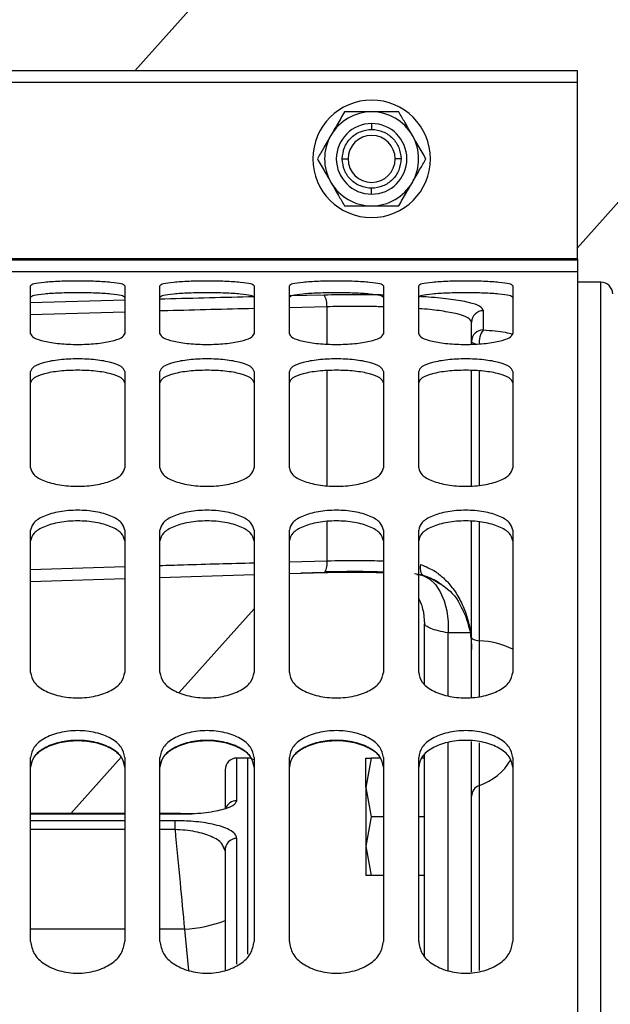
# Model space of a CAD drawing. Units: inches. Extents: x 5 to 305, y -222 to 193.
# Drawn here: x 61 to 63, y -196 to -193 of the extents above; entities that cross this region are included whole.
import ezdxf

# ---------------------------------------------------------------- set-up
doc = ezdxf.new("R2010")
doc.units = ezdxf.units.IN
doc.header["$MEASUREMENT"] = 0

msp = doc.modelspace()

# ---------------------------------------------------------------- linework, layer by layer
at = {"color": 7, "linetype": 'Continuous', "lineweight": 25, "ltscale": 18}
for p, q in [((65.5166, -188.8986), (61.5746, -193.3054)), ((62.6863, -193.7501), (67.0117, -188.9145)), ((62.6863, -193.3054), (60.1764, -193.3054)), ((62.6863, -193.3349), (62.6863, -193.3054)), ((62.6863, -193.3349), (60.1764, -193.3349)), ((62.6863, -193.7779), (62.6863, -193.3349)), ((62.1695, -193.4088), (62.1014, -193.4088)), ((62.2377, -193.4088), (62.1695, -193.4088)), ((62.1695, -193.4383), (62.1695, -193.4531)), ((62.0957, -193.5269), (62.1105, -193.5269)), ((62.2434, -193.5269), (62.2286, -193.5269)), ((62.1695, -193.6155), (62.1695, -193.6007)), ((62.1014, -193.645), (62.1695, -193.645)), ((62.1695, -193.645), (62.2377, -193.645)), ((62.6863, -193.7779), (60.1764, -193.7779)), ((62.6863, -193.7811), (60.1764, -193.7811)), ((62.6863, -193.7779), (62.6863, -193.7811)), ((62.6863, -193.7811), (62.6863, -193.8106)), ((62.6863, -193.8106), (60.1764, -193.8106)), ((62.6863, -193.8106), (62.6863, -207.0357)), ((62.7453, -193.8369), (62.6863, -193.8369)), ((61.3132, -193.9663), (61.3132, -193.8457)), ((61.5495, -193.8457), (61.5495, -193.9663)), ((61.638, -193.9663), (61.638, -193.8457)), ((61.8743, -193.8457), (61.8743, -193.9663)), ((61.9629, -193.9663), (61.9629, -193.8457)), ((62.1991, -193.8457), (62.1991, -193.9663)), ((62.2877, -193.9663), (62.2877, -193.8457)), ((62.5239, -193.8457), (62.5239, -193.9663)), ((62.4501, -193.9567), (62.4501, -193.9085)), ((62.4205, -193.9856), (62.4205, -193.9377)), ((62.4205, -193.9925), (62.4205, -193.9856)), ((61.3132, -194.3037), (61.3132, -194.0611)), ((61.5495, -194.0611), (61.5495, -194.3037)), ((61.638, -194.3037), (61.638, -194.0611)), ((61.8743, -194.0611), (61.8743, -194.3037)), ((61.9629, -194.3037), (61.9629, -194.0611)), ((62.1991, -194.0611), (62.1991, -194.3037)), ((62.2877, -194.3037), (62.2877, -194.0611)), ((62.4205, -194.3485), (62.4205, -194.059)), ((62.5239, -194.0611), (62.5239, -194.3037)), ((61.3132, -194.8177), (61.3132, -194.4603)), ((61.5495, -194.4603), (61.5495, -194.8177)), ((61.638, -194.8177), (61.638, -194.4603)), ((61.8743, -194.4603), (61.8743, -194.8177)), ((61.9629, -194.8177), (61.9629, -194.4603)), ((62.1991, -194.4603), (62.1991, -194.8177)), ((62.2877, -194.8177), (62.2877, -194.4603)), ((62.4205, -194.73), (62.4205, -194.438)), ((62.5239, -194.4603), (62.5239, -194.8177)), ((61.3132, -194.5892), (61.5495, -194.5817)), ((61.3132, -194.5891), (61.5495, -194.5817)), ((61.638, -194.579), (61.8743, -194.5715)), ((61.638, -194.5789), (61.8743, -194.5715)), ((61.9629, -194.5688), (62.0521, -194.566)), ((62.2773, -194.5689), (62.2969, -194.572)), ((61.6865, -194.8678), (61.8743, -194.6578)), ((62.3024, -194.8465), (62.3024, -194.6953)), ((62.4205, -194.7184), (62.3615, -194.7184)), ((62.4205, -194.8802), (62.4205, -194.73)), ((62.4205, -195.1286), (62.4205, -194.9914)), ((61.4139, -195.1724), (61.5406, -195.0308)), ((62.3024, -195.5297), (62.3024, -195.0248)), ((61.3132, -195.4936), (61.3132, -195.0316)), ((61.5495, -195.0316), (61.5495, -195.4936)), ((61.638, -195.4936), (61.638, -195.0316)), ((61.8588, -195.0328), (61.8312, -195.0328)), ((61.8743, -195.0316), (61.8743, -195.4936)), ((61.9629, -195.4936), (61.9629, -195.0316)), ((62.168, -195.0328), (62.1548, -195.1066)), ((62.1548, -195.0328), (62.168, -195.0328)), ((62.1548, -195.1066), (62.1548, -195.0328)), ((62.1911, -195.0328), (62.168, -195.0328)), ((62.1991, -195.0316), (62.1991, -195.4936)), ((62.2877, -195.4936), (62.2877, -195.0316)), ((62.3024, -195.0328), (62.2957, -195.0328)), ((62.5239, -195.0316), (62.5239, -195.4936)), ((61.8017, -195.0623), (61.8017, -195.1575)), ((62.1548, -195.1066), (62.168, -195.1804)), ((62.1548, -195.1066), (62.1548, -195.2542)), ((62.4205, -195.5711), (62.4205, -195.1286)), ((61.5495, -195.1724), (61.3132, -195.1724)), ((61.6892, -195.1724), (61.638, -195.1724)), ((61.7242, -195.172), (61.6892, -195.1727)), ((61.6892, -195.1724), (61.6892, -195.1732)), ((61.6758, -195.2125), (61.6758, -195.1901)), ((62.168, -195.1804), (62.1548, -195.2542)), ((62.1991, -195.1804), (62.168, -195.1804)), ((62.3024, -195.1804), (62.2877, -195.1804)), ((61.8018, -195.2662), (61.7972, -195.2564)), ((61.8017, -195.2553), (61.8017, -195.2636)), ((61.8017, -195.2632), (61.8017, -195.5673)), ((62.1548, -195.2542), (62.168, -195.3281)), ((62.1548, -195.2542), (62.1548, -195.3281)), ((62.168, -195.3281), (62.1548, -195.3281)), ((62.1991, -195.3281), (62.168, -195.3281)), ((62.3024, -195.3281), (62.2877, -195.3281))]:
    msp.add_line(p, q, dxfattribs=at)
at = {"color": 8, "linetype": 'Continuous', "lineweight": 25, "ltscale": 18}
for p, q in [((62.7453, -203.7139), (62.7453, -193.8369)), ((61.5495, -193.8823), (61.3132, -193.8891)), ((62.0502, -193.8692), (61.9629, -193.8714)), ((61.5495, -193.9118), (61.3132, -193.9186)), ((62.057, -193.8986), (61.9629, -193.9009)), ((62.057, -193.8986), (62.057, -193.9921)), ((62.057, -194.0594), (62.057, -194.3477)), ((62.4402, -194.3469), (62.4402, -194.06)), ((62.057, -194.4388), (62.057, -194.5369)), ((62.4402, -194.7378), (62.4402, -194.4396)), ((61.3132, -194.559), (61.5495, -194.5516)), ((61.9629, -194.5395), (62.057, -194.5369)), ((62.0502, -194.5662), (61.9917, -194.5679)), ((61.9962, -194.5677), (62.0502, -194.5662)), ((62.3615, -194.8766), (62.3615, -194.7184)), ((62.4402, -194.8777), (62.4402, -194.7378)), ((62.3615, -195.5673), (62.3615, -194.9932)), ((62.4402, -195.1015), (62.4402, -194.9941)), ((61.8312, -195.14), (61.8312, -195.0328)), ((61.8588, -195.5257), (61.8588, -195.0328)), ((62.4402, -195.5665), (62.4402, -195.1015)), ((61.3132, -195.1732), (61.5495, -195.1732)), ((61.638, -195.1732), (61.6892, -195.1732)), ((61.5495, -195.1901), (61.3132, -195.1901)), ((61.6758, -195.1901), (61.638, -195.1901)), ((61.5495, -195.2125), (61.3132, -195.2125)), ((61.6758, -195.2125), (61.638, -195.2125)), ((61.8312, -195.5507), (61.8312, -195.2348)), ((61.5495, -195.4628), (61.3132, -195.4628)), ((61.6995, -195.4628), (61.638, -195.4628)), ((61.6995, -195.4628), (61.7093, -195.5664))]:
    msp.add_line(p, q, dxfattribs=at)
at = {"color": 8, "linetype": 'Continuous', "lineweight": 25, "ltscale": 18, "flags": 128}
for points in [[(62.4205, -193.9856), (62.4209, -193.9869), (62.4219, -193.9882), (62.4236, -193.9893), (62.4259, -193.9904), (62.4288, -193.9914), (62.4313, -193.9921)], [(62.2961, -194.5732), (62.2997, -194.5744), (62.3156, -194.5831), (62.3298, -194.5968), (62.3419, -194.6152), (62.3515, -194.6374), (62.3581, -194.6626), (62.3614, -194.69), (62.3615, -194.7184)]]:
    msp.add_lwpolyline(points, dxfattribs=at)
at = {"color": 7, "linetype": 'Continuous', "lineweight": 25, "ltscale": 18, "flags": 128}
for points in [[(62.2926, -194.5462), (62.2918, -194.5517), (62.2917, -194.5571), (62.2922, -194.562), (62.2934, -194.5663), (62.2951, -194.5699), (62.2974, -194.5725), (62.3002, -194.5743), (62.3033, -194.5749)], [(62.0521, -194.566), (62.0516, -194.5662), (62.0502, -194.5662)], [(62.2994, -194.6657), (62.2996, -194.6666), (62.3024, -194.6953)], [(62.4205, -194.73), (62.4209, -194.7313), (62.4219, -194.7325), (62.4236, -194.7337), (62.4259, -194.7348), (62.4288, -194.7358), (62.4322, -194.7366), (62.4361, -194.7373), (62.4402, -194.7378)]]:
    msp.add_lwpolyline(points, dxfattribs=at)
at = {"color": 7, "linetype": 'Continuous', "lineweight": 25, "ltscale": 324}
for centre, radius, start, end in [((62.1695, -193.5269), 0.1476, 0, 180), ((62.1695, -193.5269), 0.1181, 90, 150), ((62.1695, -193.5269), 0.1181, 30, 90), ((62.1695, -193.5269), 0.0886, 90, 270), ((62.1695, -193.5269), 0.0886, 270, 90), ((62.1695, -193.5269), 0.1181, 150, 210), ((62.1695, -193.5269), 0.0591, 0, 180), ((62.1695, -193.5269), 0.1181, 330, 30), ((62.1695, -193.5269), 0.1476, 180, 0), ((62.1695, -193.5269), 0.0591, 180, 0), ((62.1695, -193.5269), 0.1181, 210, 270), ((62.1695, -193.5269), 0.1181, 270, 330), ((62.7453, -193.8664), 0.0295, 0, 90), ((62.0121, -193.8935), 0.0452, 353.5642, 32.5818), ((62.4499, -193.9379), 0.0294, 89.6884, 179.685), ((62.4498, -193.9859), 0.0293, 89.4791, 179.4694), ((62.4887, -193.9867), 0.0489, 142.1186, 187.9632), ((61.8312, -195.0623), 0.0295, 90, 180), ((61.8588, -195.0623), 0.0295, 58.414, 90), ((62.4493, -195.1288), 0.0288, 108.4418, 179.5405), ((61.8306, -195.2636), 0.0289, 88.7696, 185.0496)]:
    msp.add_arc(centre, radius, start, end, dxfattribs=at)
at = {"color": 8, "linetype": 'Continuous', "lineweight": 25, "ltscale": 324}
for centre, radius, start, end in [((62.0144, -194.5446), 0.0433, 330.4304, 10.2513), ((62.4312, -194.9502), 0.2125, 64.1383, 87.5616), ((62.3929, -194.9626), 0.1467, 288.8011, 329.3277), ((61.831, -195.1694), 0.0295, 89.6496, 162.2958), ((61.6827, -195.1338), 0.3295, 272.9234, 291.1694)]:
    msp.add_arc(centre, radius, start, end, dxfattribs=at)
at = {"color": 7, "linetype": 'Continuous', "lineweight": 25, "ltscale": 18}
for points, knots in [([(62.1014, -193.4088), (62.095, -193.4198), (62.0837, -193.4394), (62.0722, -193.4592), (62.0673, -193.4678)], [0, 0, 0, 0, 0.5657065, 1, 1, 1, 1]), ([(62.2718, -193.4678), (62.2655, -193.4569), (62.2541, -193.437), (62.2428, -193.4175), (62.2377, -193.4088)], [0, 0, 0, 0, 0.553024, 1, 1, 1, 1]), ([(62.0673, -193.4678), (62.0609, -193.4788), (62.0495, -193.4986), (62.0382, -193.5181), (62.0332, -193.5269)], [0, 0, 0, 0, 0.553024, 1, 1, 1, 1]), ([(62.3059, -193.5269), (62.2995, -193.5158), (62.2882, -193.4962), (62.2768, -193.4764), (62.2718, -193.4678)], [0, 0, 0, 0, 0.565706, 1, 1, 1, 1]), ([(62.0332, -193.5269), (62.0396, -193.5379), (62.0509, -193.5575), (62.0623, -193.5773), (62.0673, -193.5859)], [0, 0, 0, 0, 0.565706, 1, 1, 1, 1]), ([(62.2718, -193.5859), (62.2782, -193.575), (62.2896, -193.5551), (62.3009, -193.5356), (62.3059, -193.5269)], [0, 0, 0, 0, 0.553024, 1, 1, 1, 1]), ([(62.0673, -193.5859), (62.0736, -193.5969), (62.085, -193.6167), (62.0963, -193.6362), (62.1014, -193.645)], [0, 0, 0, 0, 0.553024, 1, 1, 1, 1]), ([(62.2377, -193.645), (62.2441, -193.6339), (62.2554, -193.6143), (62.2669, -193.5945), (62.2718, -193.5859)], [0, 0, 0, 0, 0.5657065, 1, 1, 1, 1]), ([(61.5495, -193.8457), (61.5476, -193.8441), (61.544, -193.8408), (61.5169, -193.837), (61.4777, -193.8346), (61.4314, -193.8338), (61.385, -193.8346), (61.3458, -193.837), (61.3188, -193.8408), (61.3151, -193.8441), (61.3132, -193.8457)], [0, 0, 0, 0, 0.125261, 0.250259, 0.375174, 0.5, 0.624826, 0.749741, 0.874739, 1, 1, 1, 1]), ([(61.8743, -193.8457), (61.8724, -193.8441), (61.8688, -193.8408), (61.8417, -193.837), (61.8025, -193.8346), (61.7562, -193.8338), (61.7098, -193.8346), (61.6706, -193.837), (61.6436, -193.8408), (61.6399, -193.8441), (61.638, -193.8457)], [0, 0, 0, 0, 0.1252613, 0.2502591, 0.3751736, 0.5, 0.6248264, 0.7497409, 0.8747387, 1, 1, 1, 1]), ([(62.1991, -193.8457), (62.1972, -193.8441), (62.1936, -193.8408), (62.1665, -193.837), (62.1273, -193.8346), (62.081, -193.8338), (62.0346, -193.8346), (61.9954, -193.837), (61.9684, -193.8408), (61.9647, -193.8441), (61.9629, -193.8457)], [0, 0, 0, 0, 0.125261, 0.250259, 0.375174, 0.5, 0.624826, 0.749741, 0.874739, 1, 1, 1, 1]), ([(62.5239, -193.8457), (62.522, -193.8441), (62.5184, -193.8408), (62.4913, -193.837), (62.4521, -193.8346), (62.4058, -193.8338), (62.3594, -193.8346), (62.3202, -193.837), (62.2932, -193.8408), (62.2895, -193.8441), (62.2877, -193.8457)], [0, 0, 0, 0, 0.125261, 0.250259, 0.375174, 0.5, 0.624826, 0.749741, 0.874739, 1, 1, 1, 1]), ([(61.5495, -193.8751), (61.5476, -193.8735), (61.5439, -193.8702), (61.5169, -193.8664), (61.4777, -193.864), (61.4314, -193.8632), (61.385, -193.864), (61.3458, -193.8664), (61.3188, -193.8702), (61.3151, -193.8735), (61.3132, -193.8751)], [0, 0, 0, 0, 0.125003, 0.249893, 0.374916, 0.5, 0.625084, 0.750107, 0.874997, 1, 1, 1, 1]), ([(61.8743, -193.8751), (61.8724, -193.8735), (61.8687, -193.8702), (61.8417, -193.8664), (61.8025, -193.864), (61.7562, -193.8632), (61.7098, -193.864), (61.6706, -193.8664), (61.6436, -193.8702), (61.6399, -193.8735), (61.638, -193.8751)], [0, 0, 0, 0, 0.1250034, 0.2498928, 0.3749159, 0.5, 0.6250841, 0.7501072, 0.8749966, 1, 1, 1, 1]), ([(62.1991, -193.8751), (62.1972, -193.8735), (62.1936, -193.8702), (62.1665, -193.8664), (62.1273, -193.864), (62.081, -193.8632), (62.0346, -193.864), (61.9954, -193.8664), (61.9684, -193.8702), (61.9647, -193.8735), (61.9629, -193.8751)], [0, 0, 0, 0, 0.125003, 0.249893, 0.374916, 0.5, 0.625084, 0.750107, 0.874997, 1, 1, 1, 1]), ([(62.1991, -193.8692), (62.1957, -193.8691), (62.1714, -193.8683), (62.1203, -193.8681), (62.0745, -193.8688), (62.0502, -193.8692)], [0, 0, 0, 0, 0.071236, 0.509185, 1, 1, 1, 1]), ([(62.5239, -193.8751), (62.522, -193.8735), (62.5184, -193.8702), (62.4913, -193.8664), (62.4521, -193.864), (62.4058, -193.8632), (62.3594, -193.864), (62.3202, -193.8664), (62.2932, -193.8702), (62.2895, -193.8735), (62.2877, -193.8751)], [0, 0, 0, 0, 0.125003, 0.249893, 0.374916, 0.5, 0.625084, 0.750107, 0.874997, 1, 1, 1, 1]), ([(61.3132, -193.9663), (61.3151, -193.9698), (61.3188, -193.9766), (61.3458, -193.9856), (61.385, -193.9917), (61.4314, -193.994), (61.4777, -193.9917), (61.5169, -193.9856), (61.544, -193.9766), (61.5476, -193.9698), (61.5495, -193.9663)], [0, 0, 0, 0, 0.125261, 0.250259, 0.375174, 0.5, 0.624826, 0.749741, 0.874739, 1, 1, 1, 1]), ([(61.638, -193.9663), (61.6399, -193.9698), (61.6436, -193.9766), (61.6706, -193.9856), (61.7098, -193.9917), (61.7562, -193.994), (61.8025, -193.9917), (61.8417, -193.9856), (61.8688, -193.9766), (61.8724, -193.9698), (61.8743, -193.9663)], [0, 0, 0, 0, 0.1252613, 0.2502591, 0.3751736, 0.5, 0.6248264, 0.7497409, 0.8747387, 1, 1, 1, 1]), ([(61.9629, -193.9663), (61.9647, -193.9698), (61.9684, -193.9766), (61.9954, -193.9856), (62.0346, -193.9917), (62.081, -193.994), (62.1273, -193.9917), (62.1665, -193.9856), (62.1936, -193.9766), (62.1972, -193.9698), (62.1991, -193.9663)], [0, 0, 0, 0, 0.125261, 0.250259, 0.375174, 0.5, 0.624826, 0.749741, 0.874739, 1, 1, 1, 1]), ([(62.2877, -193.9663), (62.2895, -193.9698), (62.2932, -193.9766), (62.3202, -193.9856), (62.3594, -193.9917), (62.4058, -193.994), (62.4521, -193.9917), (62.4913, -193.9856), (62.5184, -193.9766), (62.522, -193.9698), (62.5239, -193.9663)], [0, 0, 0, 0, 0.125261, 0.250259, 0.375174, 0.5, 0.624826, 0.749741, 0.874739, 1, 1, 1, 1]), ([(61.5495, -194.0611), (61.5476, -194.0569), (61.544, -194.0485), (61.5169, -194.0381), (61.4777, -194.0313), (61.4314, -194.0288), (61.385, -194.0313), (61.3458, -194.0381), (61.3188, -194.0485), (61.3151, -194.0569), (61.3132, -194.0611)], [0, 0, 0, 0, 0.1252613, 0.2502591, 0.3751736, 0.5, 0.6248264, 0.7497409, 0.8747387, 1, 1, 1, 1]), ([(61.8743, -194.0611), (61.8724, -194.0569), (61.8688, -194.0485), (61.8417, -194.0381), (61.8025, -194.0313), (61.7562, -194.0288), (61.7098, -194.0313), (61.6706, -194.0381), (61.6436, -194.0485), (61.6399, -194.0569), (61.638, -194.0611)], [0, 0, 0, 0, 0.125261, 0.250259, 0.375174, 0.5, 0.624826, 0.749741, 0.874739, 1, 1, 1, 1]), ([(62.1991, -194.0611), (62.1972, -194.0569), (62.1936, -194.0485), (62.1665, -194.0381), (62.1273, -194.0313), (62.081, -194.0288), (62.0346, -194.0313), (61.9954, -194.0381), (61.9684, -194.0485), (61.9647, -194.0569), (61.9629, -194.0611)], [0, 0, 0, 0, 0.125261, 0.250259, 0.375174, 0.5, 0.624826, 0.749741, 0.874739, 1, 1, 1, 1]), ([(62.5239, -194.0611), (62.522, -194.0569), (62.5184, -194.0485), (62.4913, -194.0381), (62.4521, -194.0313), (62.4058, -194.0288), (62.3594, -194.0313), (62.3202, -194.0381), (62.2932, -194.0485), (62.2895, -194.0569), (62.2877, -194.0611)], [0, 0, 0, 0, 0.125261, 0.250259, 0.375174, 0.5, 0.624826, 0.749741, 0.874739, 1, 1, 1, 1]), ([(61.5495, -194.0895), (61.5476, -194.0853), (61.5439, -194.0769), (61.5169, -194.0665), (61.4777, -194.0598), (61.4314, -194.0574), (61.385, -194.0598), (61.3458, -194.0665), (61.3188, -194.0769), (61.3151, -194.0853), (61.3132, -194.0895)], [0, 0, 0, 0, 0.1250034, 0.2498928, 0.3749159, 0.5, 0.6250841, 0.7501072, 0.8749966, 1, 1, 1, 1]), ([(61.8743, -194.0895), (61.8724, -194.0853), (61.8687, -194.0769), (61.8417, -194.0665), (61.8025, -194.0598), (61.7562, -194.0574), (61.7098, -194.0598), (61.6706, -194.0665), (61.6436, -194.0769), (61.6399, -194.0853), (61.638, -194.0895)], [0, 0, 0, 0, 0.125003, 0.249893, 0.374916, 0.5, 0.625084, 0.750107, 0.874997, 1, 1, 1, 1]), ([(62.1991, -194.0895), (62.1972, -194.0853), (62.1936, -194.0769), (62.1665, -194.0665), (62.1273, -194.0598), (62.081, -194.0574), (62.0346, -194.0598), (61.9954, -194.0665), (61.9684, -194.0769), (61.9647, -194.0853), (61.9629, -194.0895)], [0, 0, 0, 0, 0.125003, 0.249893, 0.374916, 0.5, 0.625084, 0.750107, 0.874997, 1, 1, 1, 1]), ([(62.5239, -194.0895), (62.522, -194.0853), (62.5184, -194.0769), (62.4913, -194.0665), (62.4521, -194.0598), (62.4058, -194.0574), (62.3594, -194.0598), (62.3202, -194.0665), (62.2932, -194.0769), (62.2895, -194.0853), (62.2877, -194.0895)], [0, 0, 0, 0, 0.125003, 0.249893, 0.374916, 0.5, 0.625084, 0.750107, 0.874997, 1, 1, 1, 1]), ([(61.3132, -194.3037), (61.3151, -194.3096), (61.3188, -194.3214), (61.3458, -194.3368), (61.385, -194.3471), (61.4314, -194.3509), (61.4777, -194.3471), (61.5169, -194.3368), (61.544, -194.3214), (61.5476, -194.3096), (61.5495, -194.3037)], [0, 0, 0, 0, 0.125261, 0.250259, 0.375174, 0.5, 0.624826, 0.749741, 0.874739, 1, 1, 1, 1]), ([(61.638, -194.3037), (61.6399, -194.3096), (61.6436, -194.3214), (61.6706, -194.3368), (61.7098, -194.3471), (61.7562, -194.3509), (61.8025, -194.3471), (61.8417, -194.3368), (61.8688, -194.3214), (61.8724, -194.3096), (61.8743, -194.3037)], [0, 0, 0, 0, 0.125261, 0.250259, 0.375174, 0.5, 0.624826, 0.749741, 0.874739, 1, 1, 1, 1]), ([(61.9629, -194.3037), (61.9647, -194.3096), (61.9684, -194.3214), (61.9954, -194.3368), (62.0346, -194.3471), (62.081, -194.3509), (62.1273, -194.3471), (62.1665, -194.3368), (62.1936, -194.3214), (62.1972, -194.3096), (62.1991, -194.3037)], [0, 0, 0, 0, 0.125261, 0.250259, 0.375174, 0.5, 0.624826, 0.749741, 0.874739, 1, 1, 1, 1]), ([(62.2877, -194.3037), (62.2895, -194.3096), (62.2932, -194.3214), (62.3202, -194.3368), (62.3594, -194.3471), (62.4058, -194.3509), (62.4521, -194.3471), (62.4913, -194.3368), (62.5184, -194.3214), (62.522, -194.3096), (62.5239, -194.3037)], [0, 0, 0, 0, 0.125261, 0.250259, 0.375174, 0.5, 0.624826, 0.749741, 0.874739, 1, 1, 1, 1]), ([(61.5495, -194.4603), (61.5476, -194.4536), (61.544, -194.4403), (61.5169, -194.4235), (61.4777, -194.4126), (61.4314, -194.4086), (61.385, -194.4126), (61.3458, -194.4235), (61.3188, -194.4403), (61.3151, -194.4536), (61.3132, -194.4603)], [0, 0, 0, 0, 0.125261, 0.250259, 0.375174, 0.5, 0.624826, 0.749741, 0.874739, 1, 1, 1, 1]), ([(61.8743, -194.4603), (61.8724, -194.4536), (61.8688, -194.4403), (61.8417, -194.4235), (61.8025, -194.4126), (61.7562, -194.4086), (61.7098, -194.4126), (61.6706, -194.4235), (61.6436, -194.4403), (61.6399, -194.4536), (61.638, -194.4603)], [0, 0, 0, 0, 0.125261, 0.250259, 0.375174, 0.5, 0.624826, 0.749741, 0.874739, 1, 1, 1, 1]), ([(62.1991, -194.4603), (62.1972, -194.4536), (62.1936, -194.4403), (62.1665, -194.4235), (62.1273, -194.4126), (62.081, -194.4086), (62.0346, -194.4126), (61.9954, -194.4235), (61.9684, -194.4403), (61.9647, -194.4536), (61.9629, -194.4603)], [0, 0, 0, 0, 0.1252613, 0.2502591, 0.3751736, 0.5, 0.6248264, 0.7497409, 0.8747387, 1, 1, 1, 1]), ([(62.5239, -194.4603), (62.522, -194.4536), (62.5184, -194.4403), (62.4913, -194.4235), (62.4521, -194.4126), (62.4058, -194.4086), (62.3594, -194.4126), (62.3202, -194.4235), (62.2932, -194.4403), (62.2895, -194.4536), (62.2877, -194.4603)], [0, 0, 0, 0, 0.125261, 0.250259, 0.375174, 0.5, 0.624826, 0.749741, 0.874739, 1, 1, 1, 1]), ([(61.5495, -194.4869), (61.5476, -194.4802), (61.5439, -194.4669), (61.5169, -194.4503), (61.4777, -194.4394), (61.4314, -194.4354), (61.385, -194.4394), (61.3458, -194.4503), (61.3188, -194.4669), (61.3151, -194.4802), (61.3132, -194.4869)], [0, 0, 0, 0, 0.125003, 0.249893, 0.374916, 0.5, 0.625084, 0.750107, 0.874997, 1, 1, 1, 1]), ([(61.8743, -194.4869), (61.8724, -194.4802), (61.8687, -194.4669), (61.8417, -194.4503), (61.8025, -194.4394), (61.7562, -194.4354), (61.7098, -194.4394), (61.6706, -194.4503), (61.6436, -194.4669), (61.6399, -194.4802), (61.638, -194.4869)], [0, 0, 0, 0, 0.125003, 0.249893, 0.374916, 0.5, 0.625084, 0.750107, 0.874997, 1, 1, 1, 1]), ([(62.1991, -194.4869), (62.1972, -194.4802), (62.1936, -194.4669), (62.1665, -194.4503), (62.1273, -194.4394), (62.081, -194.4354), (62.0346, -194.4394), (61.9954, -194.4503), (61.9684, -194.4669), (61.9647, -194.4802), (61.9629, -194.4869)], [0, 0, 0, 0, 0.125003, 0.249893, 0.374916, 0.5, 0.625084, 0.750107, 0.874997, 1, 1, 1, 1]), ([(62.5239, -194.4869), (62.522, -194.4802), (62.5184, -194.4669), (62.4913, -194.4503), (62.4521, -194.4394), (62.4058, -194.4354), (62.3594, -194.4394), (62.3202, -194.4503), (62.2932, -194.4669), (62.2895, -194.4802), (62.2877, -194.4869)], [0, 0, 0, 0, 0.125003, 0.249893, 0.374916, 0.5, 0.625084, 0.750107, 0.874997, 1, 1, 1, 1]), ([(62.2926, -194.5462), (62.3055, -194.5516), (62.3232, -194.559), (62.3417, -194.5729), (62.3529, -194.5828), (62.3638, -194.5942), (62.3743, -194.6072), (62.3842, -194.622), (62.3934, -194.6384), (62.4035, -194.6609), (62.4127, -194.6894), (62.4193, -194.7242), (62.4201, -194.7478), (62.4205, -194.76)], [0, 0, 0, 0, 0.141604, 0.193619, 0.248243, 0.305598, 0.368887, 0.436537, 0.50863, 0.585234, 0.723547, 0.858177, 1, 1, 1, 1]), ([(62.0524, -194.5643), (62.0818, -194.5637), (62.1311, -194.5627), (62.1795, -194.5641), (62.1991, -194.5647)], [0, 0, 0, 0, 0.595379, 1, 1, 1, 1]), ([(62.2948, -194.5711), (62.3156, -194.5805), (62.3578, -194.5995), (62.3873, -194.6349), (62.3952, -194.6558), (62.396, -194.6577)], [0, 0, 0, 0, 0.4685458, 0.951373, 1, 1, 1, 1]), ([(62.2877, -194.6314), (62.2882, -194.6323), (62.2939, -194.6423), (62.2969, -194.6554), (62.2997, -194.6672)], [0, 0, 0, 0, 0.088636, 1, 1, 1, 1]), ([(62.3966, -194.6578), (62.3987, -194.6618), (62.4044, -194.6728), (62.4112, -194.6923), (62.4166, -194.7143), (62.4199, -194.7372), (62.4203, -194.7519), (62.4205, -194.76)], [0, 0, 0, 0, 0.127527, 0.341878, 0.581506, 0.771709, 1, 1, 1, 1]), ([(62.3615, -194.7184), (62.353, -194.7167), (62.3358, -194.7133), (62.3173, -194.7071), (62.3048, -194.7009), (62.3032, -194.6972), (62.3024, -194.6953)], [0, 0, 0, 0, 0.242702, 0.493696, 0.747791, 1, 1, 1, 1]), ([(61.3132, -194.8177), (61.3151, -194.8259), (61.3188, -194.8424), (61.3458, -194.8638), (61.385, -194.878), (61.4314, -194.8833), (61.4777, -194.878), (61.5169, -194.8638), (61.544, -194.8424), (61.5476, -194.8259), (61.5495, -194.8177)], [0, 0, 0, 0, 0.125261, 0.250259, 0.375174, 0.5, 0.624826, 0.749741, 0.874739, 1, 1, 1, 1]), ([(61.638, -194.8177), (61.6399, -194.8259), (61.6436, -194.8424), (61.6706, -194.8638), (61.7098, -194.878), (61.7562, -194.8833), (61.8025, -194.878), (61.8417, -194.8638), (61.8688, -194.8424), (61.8724, -194.8259), (61.8743, -194.8177)], [0, 0, 0, 0, 0.1252613, 0.2502591, 0.3751736, 0.5, 0.6248264, 0.7497409, 0.8747387, 1, 1, 1, 1]), ([(61.9629, -194.8177), (61.9647, -194.8259), (61.9684, -194.8424), (61.9954, -194.8638), (62.0346, -194.878), (62.081, -194.8833), (62.1273, -194.878), (62.1665, -194.8638), (62.1936, -194.8424), (62.1972, -194.8259), (62.1991, -194.8177)], [0, 0, 0, 0, 0.125261, 0.250259, 0.375174, 0.5, 0.624826, 0.749741, 0.874739, 1, 1, 1, 1]), ([(62.2877, -194.8177), (62.2895, -194.8259), (62.2932, -194.8424), (62.3202, -194.8638), (62.3594, -194.878), (62.4058, -194.8833), (62.4521, -194.878), (62.4913, -194.8638), (62.5184, -194.8424), (62.522, -194.8259), (62.5239, -194.8177)], [0, 0, 0, 0, 0.125261, 0.250259, 0.375174, 0.5, 0.624826, 0.749741, 0.874739, 1, 1, 1, 1]), ([(61.5495, -195.0316), (61.5476, -195.0226), (61.544, -195.0048), (61.5169, -194.9822), (61.4777, -194.9674), (61.4314, -194.962), (61.385, -194.9674), (61.3458, -194.9822), (61.3188, -195.0048), (61.3151, -195.0226), (61.3132, -195.0316)], [0, 0, 0, 0, 0.125261, 0.250259, 0.375174, 0.5, 0.624826, 0.749741, 0.874739, 1, 1, 1, 1]), ([(61.8743, -195.0316), (61.8724, -195.0226), (61.8688, -195.0048), (61.8417, -194.9822), (61.8025, -194.9674), (61.7562, -194.962), (61.7098, -194.9674), (61.6706, -194.9822), (61.6436, -195.0048), (61.6399, -195.0226), (61.638, -195.0316)], [0, 0, 0, 0, 0.125261, 0.250259, 0.375174, 0.5, 0.624826, 0.749741, 0.874739, 1, 1, 1, 1]), ([(62.1991, -195.0316), (62.1972, -195.0226), (62.1936, -195.0048), (62.1665, -194.9822), (62.1273, -194.9674), (62.081, -194.962), (62.0346, -194.9674), (61.9954, -194.9822), (61.9684, -195.0048), (61.9647, -195.0226), (61.9629, -195.0316)], [0, 0, 0, 0, 0.125261, 0.250259, 0.375174, 0.5, 0.624826, 0.749741, 0.874739, 1, 1, 1, 1]), ([(62.5239, -195.0316), (62.522, -195.0226), (62.5184, -195.0048), (62.4913, -194.9822), (62.4521, -194.9674), (62.4058, -194.962), (62.3594, -194.9674), (62.3202, -194.9822), (62.2932, -195.0048), (62.2895, -195.0226), (62.2877, -195.0316)], [0, 0, 0, 0, 0.125261, 0.250259, 0.375174, 0.5, 0.624826, 0.749741, 0.874739, 1, 1, 1, 1]), ([(61.5495, -195.0557), (61.5476, -195.0467), (61.5439, -195.0289), (61.5169, -195.0064), (61.4777, -194.9918), (61.4314, -194.9864), (61.385, -194.9918), (61.3458, -195.0064), (61.3188, -195.0289), (61.3151, -195.0467), (61.3132, -195.0557)], [0, 0, 0, 0, 0.125003, 0.249893, 0.374916, 0.5, 0.625084, 0.750107, 0.874997, 1, 1, 1, 1]), ([(61.3132, -195.0562), (61.3151, -195.0473), (61.3188, -195.0294), (61.3458, -195.0069), (61.385, -194.9923), (61.4314, -194.9869), (61.4777, -194.9923), (61.5169, -195.0069), (61.5439, -195.0294), (61.5476, -195.0473), (61.5495, -195.0562)], [0, 0, 0, 0, 0.125003, 0.249893, 0.374916, 0.5, 0.625084, 0.750107, 0.874997, 1, 1, 1, 1]), ([(61.8743, -195.0557), (61.8724, -195.0467), (61.8687, -195.0289), (61.8417, -195.0064), (61.8025, -194.9918), (61.7562, -194.9864), (61.7098, -194.9918), (61.6706, -195.0064), (61.6436, -195.0289), (61.6399, -195.0467), (61.638, -195.0557)], [0, 0, 0, 0, 0.1250034, 0.2498928, 0.3749159, 0.5, 0.6250841, 0.7501072, 0.8749966, 1, 1, 1, 1]), ([(61.638, -195.0562), (61.6399, -195.0473), (61.6436, -195.0294), (61.6706, -195.0069), (61.7099, -194.9923), (61.7561, -194.9869), (61.8027, -194.9922), (61.8409, -195.0071), (61.8631, -195.0228), (61.8662, -195.0329), (61.8666, -195.0343)], [0, 0, 0, 0, 0.139693, 0.279259, 0.418973, 0.558757, 0.69854, 0.838255, 0.97782, 1, 1, 1, 1]), ([(62.1991, -195.0557), (62.1972, -195.0467), (62.1936, -195.0289), (62.1665, -195.0064), (62.1273, -194.9918), (62.081, -194.9864), (62.0346, -194.9918), (61.9954, -195.0064), (61.9684, -195.0289), (61.9647, -195.0467), (61.9629, -195.0557)], [0, 0, 0, 0, 0.125003, 0.249893, 0.374916, 0.5, 0.625084, 0.750107, 0.874997, 1, 1, 1, 1]), ([(61.9629, -195.0562), (61.9647, -195.0473), (61.9684, -195.0294), (61.9954, -195.0069), (62.0347, -194.9923), (62.0809, -194.9869), (62.1275, -194.9922), (62.1656, -195.0071), (62.1875, -195.0223), (62.1906, -195.0319), (62.1909, -195.0328)], [0, 0, 0, 0, 0.140828, 0.281527, 0.422376, 0.563295, 0.704213, 0.845063, 0.985762, 1, 1, 1, 1]), ([(62.5239, -195.0557), (62.522, -195.0467), (62.5184, -195.0289), (62.4913, -195.0064), (62.4521, -194.9918), (62.4058, -194.9864), (62.3594, -194.9918), (62.3202, -195.0064), (62.2932, -195.0289), (62.2895, -195.0467), (62.2877, -195.0557)], [0, 0, 0, 0, 0.125003, 0.249893, 0.374916, 0.5, 0.625084, 0.750107, 0.874997, 1, 1, 1, 1]), ([(62.2959, -195.0328), (62.2961, -195.0319), (62.2968, -195.029), (62.3001, -195.0268), (62.3024, -195.0253)], [0, 0, 0, 0, 0.313428, 1, 1, 1, 1]), ([(61.6892, -195.1732), (61.6992, -195.1731), (61.7193, -195.1728), (61.7479, -195.1704), (61.7736, -195.1668), (61.8009, -195.1608), (61.8257, -195.1516), (61.8293, -195.144), (61.8312, -195.14)], [0, 0, 0, 0, 0.127417, 0.256766, 0.386987, 0.514029, 0.747479, 1, 1, 1, 1]), ([(61.8312, -195.2348), (61.8302, -195.2307), (61.8282, -195.223), (61.8139, -195.213), (61.7945, -195.205), (61.7654, -195.1974), (61.7256, -195.1914), (61.6913, -195.1905), (61.6758, -195.1901)], [0, 0, 0, 0, 0.174386, 0.332059, 0.474601, 0.602665, 0.820841, 1, 1, 1, 1]), ([(61.6758, -195.2125), (61.68, -195.2569), (61.6879, -195.3404), (61.6958, -195.4238), (61.6995, -195.4628)], [0, 0, 0, 0, 0.532262, 1, 1, 1, 1]), ([(61.3132, -195.4936), (61.3151, -195.5039), (61.3188, -195.5246), (61.3458, -195.5514), (61.385, -195.569), (61.4314, -195.5756), (61.4777, -195.569), (61.5169, -195.5514), (61.544, -195.5246), (61.5476, -195.5039), (61.5495, -195.4936)], [0, 0, 0, 0, 0.125261, 0.250259, 0.375174, 0.5, 0.624826, 0.749741, 0.874739, 1, 1, 1, 1]), ([(61.638, -195.4936), (61.6399, -195.5039), (61.6436, -195.5246), (61.6706, -195.5514), (61.7098, -195.569), (61.7562, -195.5756), (61.8025, -195.569), (61.8417, -195.5514), (61.8688, -195.5246), (61.8724, -195.5039), (61.8743, -195.4936)], [0, 0, 0, 0, 0.125261, 0.250259, 0.375174, 0.5, 0.624826, 0.749741, 0.874739, 1, 1, 1, 1]), ([(61.9629, -195.4936), (61.9647, -195.5039), (61.9684, -195.5246), (61.9954, -195.5514), (62.0346, -195.569), (62.081, -195.5756), (62.1273, -195.569), (62.1665, -195.5514), (62.1936, -195.5246), (62.1972, -195.5039), (62.1991, -195.4936)], [0, 0, 0, 0, 0.1252613, 0.2502591, 0.3751736, 0.5, 0.6248264, 0.7497409, 0.8747387, 1, 1, 1, 1]), ([(62.2877, -195.4936), (62.2895, -195.5039), (62.2932, -195.5246), (62.3202, -195.5514), (62.3594, -195.569), (62.4058, -195.5756), (62.4521, -195.569), (62.4913, -195.5514), (62.5184, -195.5246), (62.522, -195.5039), (62.5239, -195.4936)], [0, 0, 0, 0, 0.125261, 0.250259, 0.375174, 0.5, 0.624826, 0.749741, 0.874739, 1, 1, 1, 1])]:
    msp.add_open_spline(points, degree=3, knots=knots, dxfattribs=at)
for points in [[(62.0957, -193.5269), (62.0968, -193.5172), (62.0991, -193.4979), (62.1161, -193.4733), (62.1405, -193.4569), (62.1695, -193.4511), (62.1986, -193.4569), (62.223, -193.4733), (62.24, -193.4979), (62.2423, -193.5172), (62.2434, -193.5269)], [(62.2434, -193.5269), (62.2423, -193.5365), (62.24, -193.5559), (62.223, -193.5804), (62.1986, -193.5968), (62.1695, -193.6026), (62.1405, -193.5968), (62.1161, -193.5804), (62.0991, -193.5559), (62.0968, -193.5365), (62.0957, -193.5269)]]:
    msp.add_open_spline(points, degree=3, dxfattribs=at)
at = {"color": 8, "linetype": 'Continuous', "lineweight": 25, "ltscale": 18}
for points, knots in [([(61.8743, -193.8737), (61.7997, -193.8754), (61.721, -193.8773), (61.6422, -193.8796), (61.638, -193.8797)], [0, 0, 0, 0, 0.947003, 1, 1, 1, 1]), ([(62.4501, -193.9085), (62.4482, -193.9047), (62.4446, -193.8971), (62.4156, -193.8875), (62.3714, -193.8799), (62.3269, -193.8751), (62.296, -193.8734), (62.2877, -193.873)], [0, 0, 0, 0, 0.233628, 0.464054, 0.693915, 0.917442, 1, 1, 1, 1]), ([(61.8743, -193.9032), (61.802, -193.9049), (61.7232, -193.9068), (61.6445, -193.9091), (61.638, -193.9092)], [0, 0, 0, 0, 0.91812, 1, 1, 1, 1]), ([(62.1991, -193.8989), (62.1933, -193.8987), (62.1677, -193.8977), (62.1189, -193.8974), (62.0777, -193.8982), (62.057, -193.8986)], [0, 0, 0, 0, 0.12694, 0.562436, 1, 1, 1, 1]), ([(62.4205, -193.9377), (62.4187, -193.9338), (62.415, -193.926), (62.3872, -193.9165), (62.3467, -193.9091), (62.312, -193.9048), (62.2902, -193.9034), (62.2877, -193.9033)], [0, 0, 0, 0, 0.260468, 0.508907, 0.745433, 0.970184, 1, 1, 1, 1]), ([(62.4501, -193.9567), (62.47, -193.9583), (62.4986, -193.9607), (62.5176, -193.9655), (62.5234, -193.9669)], [0, 0, 0, 0, 0.695838, 1, 1, 1, 1]), ([(62.057, -194.5369), (62.0846, -194.5363), (62.1325, -194.5353), (62.1793, -194.5367), (62.1991, -194.5373)], [0, 0, 0, 0, 0.57755, 1, 1, 1, 1]), ([(61.638, -194.5488), (61.6576, -194.5481), (61.7364, -194.5456), (61.8151, -194.5435), (61.8743, -194.542)], [0, 0, 0, 0, 0.248892, 1, 1, 1, 1]), ([(62.1991, -194.5665), (62.178, -194.566), (62.1288, -194.5647), (62.0788, -194.5657), (62.0502, -194.5662)], [0, 0, 0, 0, 0.429204, 1, 1, 1, 1]), ([(62.0502, -194.5662), (62.0755, -194.5657), (62.1254, -194.5647), (62.1748, -194.566), (62.1991, -194.5666)], [0, 0, 0, 0, 0.508028, 1, 1, 1, 1]), ([(62.2828, -194.5711), (62.2867, -194.5715), (62.2914, -194.572), (62.2958, -194.5731), (62.2965, -194.5733)], [0, 0, 0, 0, 0.844992, 1, 1, 1, 1]), ([(62.3033, -194.5749), (62.3155, -194.5794), (62.3328, -194.5858), (62.3448, -194.5967), (62.3484, -194.5999)], [0, 0, 0, 0, 0.705999, 1, 1, 1, 1]), ([(61.7972, -195.2564), (61.7961, -195.2532), (61.7927, -195.2435), (61.7735, -195.2323), (61.7488, -195.2231), (61.7267, -195.2176), (61.702, -195.2138), (61.6845, -195.213), (61.6758, -195.2125)], [0, 0, 0, 0, 0.142705, 0.431898, 0.575719, 0.718352, 0.859719, 1, 1, 1, 1])]:
    msp.add_open_spline(points, degree=3, knots=knots, dxfattribs=at)

doc.saveas('drawing.dxf')
